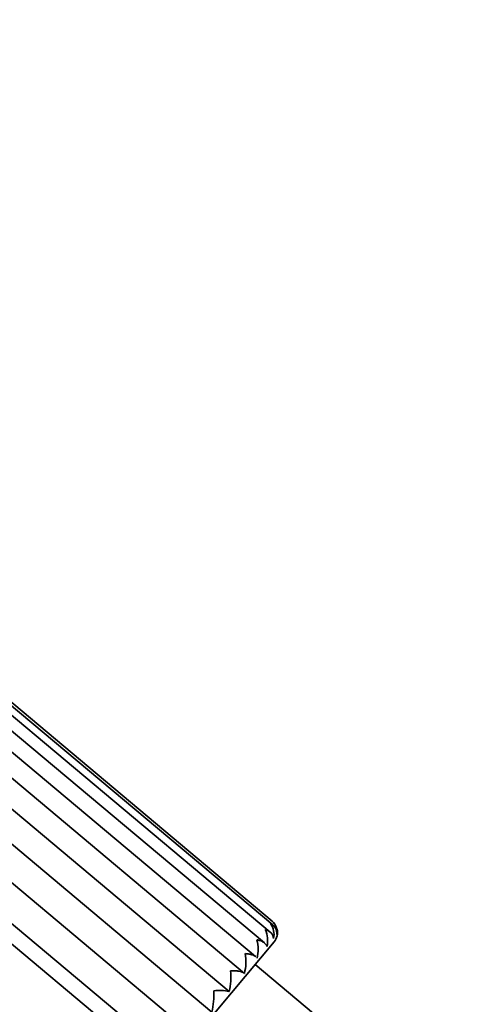
# Model space of a CAD drawing. Units: millimetres. Extents: x 0 to 2446, y 0 to 2754.
# Drawn here: x 313 to 344, y 2084 to 2151 of the extents above; entities that cross this region are included whole.
import ezdxf
from ezdxf import colors
from ezdxf.entities.mleader import LeaderData, LeaderLine
from ezdxf.math import Vec2, Vec3

# ---------------------------------------------------------------- set-up
doc = ezdxf.new("R2010")
doc.units = ezdxf.units.MM
doc.layers.add('DV7_Défaut', color=7, linetype='Continuous')
doc.layers.add('Défaut', color=7, linetype='Continuous')

# ---------------------------------------------------------------- blocks, each defined once
blk = doc.blocks.new('_DOT')
at = {"color": 0}
blk.add_line((0, 0), (-1, 0), dxfattribs=at)
at = {"color": 0, "const_width": 0.333}
blk.add_lwpolyline([(-0.1665, 0, 1), (0.1665, 0, 1)], format="xyb", close=True, dxfattribs=at)
blk = doc.blocks.new('SE6')
at = {"layer": 'DV7_Défaut', "color": 7, "linetype": 'Continuous', "lineweight": 35}
for p, q in [((329.974, 2089.499), (276.454, 2134.408)), ((329.942, 2089.741), (276.701, 2134.416)), ((329.406, 2088.278), (275.349, 2133.637)), ((329.798, 2089.003), (276.003, 2134.143)), ((328.809, 2087.342), (274.529, 2132.888)), ((328.05, 2086.197), (273.539, 2131.937)), ((327.015, 2084.965), (272.505, 2130.704)), ((325.836, 2083.56), (271.326, 2129.299)), ((324.544, 2082.02), (270.034, 2127.759)), ((323.173, 2080.386), (268.663, 2126.126)), ((321.856, 2080.106), (268.616, 2124.779)), ((313.352, 2068.416), (330.065, 2088.333)), ((339.504, 2077.802), (328.779, 2086.801))]:
    blk.add_line(p, q, dxfattribs=at)
for centre, radius, start, end in [((328.779, 2088.847), 1.287, 347.26201, 35.81834), ((329.46, 2088.88), 0.806, 356.9404, 63.23453), ((329.299, 2088.976), 1, 37.12133, 50.19169), ((329.292, 2089), 0.987, 350.52219, 48.78589), ((327.917, 2088.444), 1.715, 345.72293, 25.3149), ((329.299, 2088.976), 1, 320, 13.48788), ((326.71, 2087.81), 2.279, 345.12347, 17.20596), ((325.162, 2086.965), 2.987, 345.11609, 11.09978), ((323.274, 2085.926), 3.863, 345.58215, 6.57666), ((321.007, 2084.718), 4.966, 346.51546, 3.29053), ((326.397, 2082.428), 2.611, 76.31571, 99.53521)]:
    blk.add_arc(centre, radius, start, end, dxfattribs=at)
for points, knots in [([(329.468, 2089.177), (329.546, 2089.152), (329.62, 2089.12), (329.75, 2089.044), (329.809, 2088.999), (329.959, 2088.843), (330.025, 2088.716), (330.034, 2088.563)], [0, 0, 0, 0, 0.25, 0.25, 0.5, 0.5, 1, 1, 1, 1]), ([(328.886, 2088.484), (328.974, 2088.471), (329.058, 2088.451), (329.209, 2088.398), (329.277, 2088.366), (329.46, 2088.248), (329.548, 2088.147), (329.58, 2088.021)], [0, 0, 0, 0, 0.25, 0.25, 0.5, 0.5, 1, 1, 1, 1]), ([(328.094, 2087.54), (328.19, 2087.537), (328.283, 2087.528), (328.454, 2087.498), (328.532, 2087.478), (328.689, 2087.42), (328.762, 2087.381), (328.819, 2087.334)], [0, 0, 0, 0, 0.313885, 0.313885, 0.62777, 0.62777, 1, 1, 1, 1]), ([(327.111, 2086.369), (327.215, 2086.375), (327.317, 2086.376), (327.505, 2086.368), (327.593, 2086.359), (327.839, 2086.316), (327.971, 2086.267), (328.05, 2086.197)], [0, 0, 0, 0, 0.25, 0.25, 0.5, 0.5, 1, 1, 1, 1])]:
    blk.add_open_spline(points, degree=3, knots=knots, dxfattribs=at)

msp = doc.modelspace()

# ---------------------------------------------------------------- block references
at = {"layer": 'Défaut'}
msp.add_blockref('SE6', (0, 0), dxfattribs=at)

# ---------------------------------------------------------------- leaders
at = {"layer": 'Défaut', "color": 7, "linetype": 'Continuous', "lineweight": 18}
ml = msp.add_multileader_mtext('Standard', dxfattribs=at)
ml.set_content('{\\pxsm0.9;\\fSolid Edge ISO|b1||i0||c0|p34;\\W1.;18/08/2022\\P}', color=256)
ml.set_leader_properties()
ml.set_arrow_properties(name='DOT')
ml.build(insert=Vec2(0, 0))
ml.multileader.update_dxf_attribs({"leader_type": 0, "dogleg_length": 0, "arrow_head_size": 12})
ctx = ml.context
ctx.base_point, ctx.char_height, ctx.arrow_head_size, ctx.landing_gap_size = Vec3(2358.516, 2746.465), 12, 12, 4.2
notes = []
notes.append((ctx, [(0, (0, 0, 0), (0, 0), (1, 0), 1, [])]))
ctx.mtext.insert = Vec3(2360.516, 2752.585)
for ctx, leaders in notes:
    for number, flags, end, landing, length, lines in leaders:
        leader = LeaderData()
        leader.index, (leader.has_last_leader_line, leader.has_dogleg_vector, leader.attachment_direction) = number, flags
        leader.last_leader_point, leader.dogleg_vector, leader.dogleg_length = Vec3(end), Vec3(landing), length
        for number, points, colour, breaks in lines:
            line = LeaderLine()
            line.index, line.vertices, line.color, line.breaks = number, Vec3.list(points), colors.encode_raw_color(colour), breaks
            leader.lines.append(line)
        ctx.leaders.append(leader)

doc.saveas('drawing.dxf')
